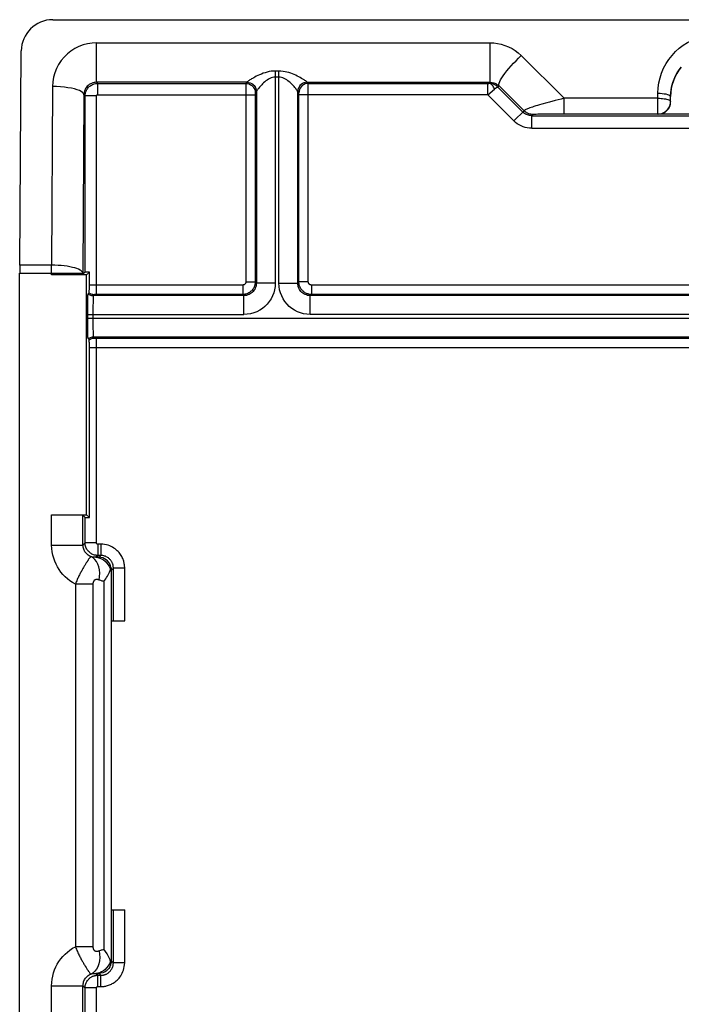
# Model space of a CAD drawing. Units: millimetres. Extents: x -11.5 to 10.7, y -26.5 to 26.2.
# Drawn here: x -11.5 to -1, y 10.6 to 26.2 of the extents above; entities that cross this region are included whole.
import ezdxf

# ---------------------------------------------------------------- set-up
doc = ezdxf.new("R2010")
doc.units = ezdxf.units.MM
doc.header["$LTSCALE"] = 19.36
doc.layers.add('ASSI', color=7, linetype='CONTINUOUS')

msp = doc.modelspace()

# ---------------------------------------------------------------- linework, layer by layer
at = {"layer": 'ASSI', "color": 7, "linetype": 'CONTINUOUS'}
for p, q in [((-10.987, 26.245), (10.158, 26.245)), ((-11.514, 22.336), (-11.49, 25.748)), ((0.515, 24.739), (-1.344, 24.739)), ((-11.515, 0.553), (-11.515, 22.207)), ((-10.45, 22.183), (-11.006, 22.183)), ((-10.472, 22.225), (-10.506, 22.191)), ((-10.45, 22.183), (-10.405, 22.227)), ((-10.45, 18.363), (-10.45, 22.183)), ((-10.405, 21.986), (-10.405, 22.227)), ((-10.405, 21.955), (-10.405, 21.986)), ((-10.407, 21.896), (-10.425, 21.878)), ((-10.431, 21.624), (-10.43, 21.692)), ((-10.43, 21.753), (-10.429, 21.789)), ((-10.43, 21.692), (-10.43, 21.753)), ((-10.431, 21.494), (-10.431, 21.624)), ((-10.431, 21.399), (-10.431, 21.494)), ((-10.43, 21.332), (-10.431, 21.399)), ((-10.429, 21.274), (-10.43, 21.332)), ((-10.429, 21.241), (-10.429, 21.274)), ((-10.428, 21.213), (-10.429, 21.241)), ((-10.425, 21.167), (-10.407, 21.149)), ((-10.406, 21.115), (-10.406, 21.127)), ((-10.405, 21.098), (-10.406, 21.115)), ((-10.405, 21.078), (-10.405, 21.098)), ((-10.405, 21.053), (-10.405, 21.078)), ((-10.405, 18.318), (-10.405, 21.053)), ((-11.006, 18.363), (-10.45, 18.363)), ((-10.472, 18.32), (-10.506, 18.354)), ((-10.45, 18.363), (-10.405, 18.318)), ((-10.053, 12.073), (-10.053, 16.673)), ((-10.053, 16.673), (-9.842, 16.673)), ((-10.053, 12.073), (-9.842, 12.073))]:
    msp.add_line(p, q, dxfattribs=at)
at = {"layer": 'ASSI', "color": 250, "linetype": 'CONTINUOUS'}
for p, q in [((-10.289, 25.248), (-10.289, 25.877)), ((-10.289, 25.877), (-4.022, 25.877)), ((-4.022, 25.248), (-4.022, 25.877)), ((-3.526, 25.673), (-2.84, 24.994)), ((-7.444, 25.427), (-7.444, 22.052)), ((-7.386, 25.427), (-7.444, 25.427)), ((-7.386, 22.052), (-7.386, 25.427)), ((-10.272, 25.23), (-10.289, 25.248)), ((-7.894, 25.248), (-10.289, 25.248)), ((-7.894, 25.248), (-7.911, 25.23)), ((-7.386, 25.331), (-7.444, 25.331)), ((-6.918, 25.23), (-6.935, 25.248)), ((-4.039, 25.23), (-4.022, 25.248)), ((-10.993, 25.18), (-11.006, 22.336)), ((-10.272, 25.05), (-10.272, 25.23)), ((-10.272, 25.23), (-7.911, 25.23)), ((-7.912, 25.221), (-7.912, 25.199)), ((-7.912, 25.199), (-7.912, 22.07)), ((-7.744, 25.098), (-7.761, 25.08)), ((-7.753, 25.151), (-7.747, 25.124)), ((-7.746, 25.126), (-7.744, 25.098)), ((-7.744, 25.1), (-7.744, 22.052)), ((-7.086, 22.052), (-7.086, 25.1)), ((-7.083, 25.126), (-7.085, 25.098)), ((-7.068, 25.08), (-7.085, 25.098)), ((-7.077, 25.151), (-7.083, 25.124)), ((-6.918, 25.23), (-4.058, 25.23)), ((-6.918, 25.218), (-6.918, 25.227)), ((-6.917, 25.16), (-6.918, 25.218)), ((-6.917, 22.07), (-6.917, 25.16)), ((-4.058, 25.05), (-4.058, 25.23)), ((-4.058, 25.23), (-4.039, 25.23)), ((-4.058, 25.05), (-3.951, 25.138)), ((-3.879, 25.19), (-3.897, 25.172)), ((-3.5, 24.775), (-3.897, 25.172)), ((-3.879, 25.19), (-3.48, 24.794)), ((-10.493, 25.051), (-10.506, 22.207)), ((-10.472, 25.03), (-10.493, 25.051)), ((-10.472, 22.225), (-10.472, 25.03)), ((-10.292, 25.03), (-10.472, 25.03)), ((-10.292, 21.87), (-10.292, 25.03)), ((-10.272, 25.05), (-7.762, 25.05)), ((-7.762, 25.075), (-7.762, 25.074)), ((-7.762, 25.065), (-7.762, 25.059)), ((-7.762, 25.059), (-7.762, 25.05)), ((-7.762, 25.05), (-7.762, 22.07)), ((-7.067, 25.072), (-7.067, 25.073)), ((-7.067, 25.065), (-7.067, 25.07)), ((-7.067, 25.058), (-7.067, 25.065)), ((-7.067, 22.07), (-7.067, 25.058)), ((-4.058, 25.05), (-7.067, 25.05)), ((-3.641, 24.633), (-4.058, 25.05)), ((-2.84, 24.742), (-2.84, 24.994)), ((-1.347, 24.994), (-2.84, 24.994)), ((-1.347, 24.994), (-1.347, 25.074)), ((-1.347, 24.742), (-1.347, 24.994)), ((-1.147, 24.942), (-1.147, 25.023)), ((-1.147, 24.937), (-1.147, 24.942)), ((-3.48, 24.794), (-3.641, 24.633)), ((-3.339, 24.736), (-3.358, 24.716)), ((-3.358, 24.516), (-3.358, 24.716)), ((-3.358, 24.716), (2.529, 24.716)), ((-3.288, 24.738), (-3.31, 24.738)), ((-3.26, 24.739), (-3.288, 24.738)), ((-3.207, 24.74), (-3.26, 24.739)), ((-3.11, 24.741), (-3.207, 24.74)), ((-2.983, 24.742), (-3.11, 24.741)), ((-1.347, 24.742), (-2.983, 24.742)), ((-3.358, 24.516), (2.529, 24.516)), ((-11.006, 22.336), (-11.514, 22.336)), ((-11.006, 22.183), (-11.006, 22.336)), ((-11.515, 22.207), (-10.506, 22.207)), ((-10.506, 22.191), (-10.506, 22.207)), ((-7.962, 22.02), (-10.405, 22.02)), ((-7.962, 22.02), (-7.962, 21.87)), ((-7.912, 22.07), (-7.762, 22.07)), ((-7.762, 22.07), (-7.744, 22.052)), ((-7.444, 22.052), (-7.744, 22.052)), ((-7.386, 22.052), (-7.086, 22.052)), ((-7.067, 22.07), (-7.086, 22.052)), ((-6.917, 22.07), (-7.067, 22.07)), ((-6.867, 22.02), (-6.867, 21.87)), ((6.038, 22.02), (-6.867, 22.02)), ((-10.345, 21.794), (-10.345, 21.775)), ((-10.322, 21.87), (-10.34, 21.852)), ((-7.944, 21.852), (-10.34, 21.852)), ((-10.314, 21.87), (-10.315, 21.87)), ((-10.307, 21.87), (-10.312, 21.87)), ((-10.3, 21.87), (-10.307, 21.87)), ((-7.962, 21.87), (-10.3, 21.87)), ((-7.962, 21.87), (-7.944, 21.852)), ((-7.944, 21.552), (-7.944, 21.852)), ((-6.867, 21.87), (-6.886, 21.852)), ((-6.886, 21.552), (-6.886, 21.852)), ((6.056, 21.852), (-6.886, 21.852)), ((6.038, 21.87), (-6.867, 21.87)), ((-10.347, 21.658), (-10.348, 21.608)), ((-10.346, 21.732), (-10.347, 21.699)), ((-10.347, 21.699), (-10.347, 21.658)), ((-10.345, 21.775), (-10.346, 21.754)), ((-10.346, 21.754), (-10.346, 21.732)), ((-10.431, 21.552), (-7.944, 21.552)), ((-10.431, 21.494), (9.602, 21.494)), ((-10.348, 21.608), (-10.348, 21.552)), ((-10.348, 21.552), (-10.348, 21.443)), ((6.056, 21.552), (-6.886, 21.552)), ((-10.348, 21.443), (-10.348, 21.394)), ((-10.348, 21.394), (-10.347, 21.352)), ((-10.347, 21.352), (-10.347, 21.32)), ((-10.347, 21.32), (-10.346, 21.288)), ((-10.346, 21.288), (-10.345, 21.267)), ((-10.345, 21.267), (-10.345, 21.248)), ((-10.34, 21.194), (-10.322, 21.176)), ((-10.34, 21.194), (9.511, 21.194)), ((-10.317, 21.175), (-10.316, 21.175)), ((-10.309, 21.175), (-10.303, 21.175)), ((-10.303, 21.175), (-10.298, 21.175)), ((-10.298, 21.175), (9.467, 21.175)), ((-10.292, 17.915), (-10.292, 21.175)), ((-10.405, 21.025), (9.576, 21.025)), ((-11.006, 17.881), (-11.006, 18.363)), ((-10.506, 17.881), (-10.506, 18.354)), ((-10.472, 17.915), (-10.472, 18.32)), ((-11.006, 17.881), (-10.506, 17.881)), ((-10.472, 17.915), (-10.506, 17.881)), ((-10.292, 17.915), (-10.472, 17.915)), ((-10.272, 17.895), (-10.272, 17.715)), ((-10.222, 17.895), (-10.272, 17.895)), ((-10.222, 17.895), (-10.222, 17.715)), ((-10.272, 17.715), (-10.302, 17.685)), ((-10.222, 17.715), (-10.272, 17.715)), ((-10.251, 17.686), (-10.222, 17.715)), ((-10.466, 17.576), (-10.479, 17.555)), ((-10.454, 17.596), (-10.466, 17.576)), ((-10.251, 17.686), (-10.302, 17.685)), ((-10.055, 17.483), (-10.022, 17.515)), ((-10.055, 17.483), (-10.055, 11.263)), ((-10.022, 16.673), (-10.022, 17.515)), ((-9.842, 17.515), (-10.022, 17.515)), ((-9.842, 16.673), (-9.842, 17.515)), ((-10.628, 17.26), (-10.628, 11.485)), ((-10.348, 17.26), (-10.628, 17.26)), ((-10.348, 17.26), (-10.348, 11.485)), ((-10.174, 17.302), (-10.174, 11.444)), ((-10.022, 11.23), (-10.022, 12.073)), ((-9.842, 11.23), (-9.842, 12.073)), ((-10.348, 11.485), (-10.628, 11.485)), ((-10.055, 11.263), (-10.022, 11.23)), ((-9.842, 11.23), (-10.022, 11.23)), ((-10.302, 11.06), (-10.272, 11.03)), ((-10.302, 11.06), (-10.251, 11.059)), ((-10.272, 10.85), (-10.272, 11.03)), ((-10.272, 11.03), (-10.222, 11.03)), ((-10.251, 11.059), (-10.222, 11.03)), ((-10.222, 10.85), (-10.222, 11.03)), ((-11.006, 6.733), (-11.006, 10.864)), ((-11.006, 10.864), (-10.506, 10.864)), ((-10.506, 6.741), (-10.506, 10.864)), ((-10.506, 10.864), (-10.472, 10.83)), ((-10.472, 6.775), (-10.472, 10.83)), ((-10.292, 10.83), (-10.472, 10.83)), ((-10.292, 1.27), (-10.292, 10.83)), ((-10.272, 10.85), (-10.222, 10.85))]:
    msp.add_line(p, q, dxfattribs=at)
for points in [[(-10.289, 25.877), (-10.362, 25.873), (-10.432, 25.862), (-10.501, 25.844), (-10.57, 25.818), (-10.636, 25.785), (-10.698, 25.746), (-10.755, 25.701), (-10.807, 25.65), (-10.853, 25.595), (-10.894, 25.534), (-10.929, 25.468), (-10.956, 25.399), (-10.976, 25.329), (-10.988, 25.256), (-10.993, 25.18)], [(-4.022, 25.877), (-3.961, 25.874), (-3.901, 25.867), (-3.842, 25.854), (-3.784, 25.836), (-3.727, 25.812), (-3.672, 25.784), (-3.621, 25.752), (-3.572, 25.715), (-3.526, 25.673)], [(-1.347, 25.074), (-1.343, 25.158), (-1.331, 25.239), (-1.313, 25.318), (-1.288, 25.396), (-1.256, 25.472), (-1.217, 25.545), (-1.173, 25.613), (-1.122, 25.677), (-1.067, 25.736), (-1.007, 25.79), (-0.943, 25.839), (-0.875, 25.881), (-0.803, 25.917), (-0.729, 25.948), (-0.653, 25.972), (-0.575, 25.988), (-0.496, 25.999), (-0.415, 26.002)], [(-3.879, 25.19), (-3.883, 25.201), (-3.883, 25.216), (-3.878, 25.236), (-3.868, 25.26), (-3.853, 25.288), (-3.834, 25.319), (-3.811, 25.353), (-3.785, 25.389), (-3.754, 25.428), (-3.721, 25.468), (-3.685, 25.509), (-3.647, 25.551), (-3.608, 25.592), (-3.567, 25.633), (-3.526, 25.673)], [(-7.444, 25.427), (-7.475, 25.426), (-7.507, 25.423), (-7.539, 25.418), (-7.571, 25.41), (-7.604, 25.401), (-7.635, 25.391), (-7.665, 25.38), (-7.694, 25.367), (-7.721, 25.355), (-7.745, 25.344), (-7.767, 25.332), (-7.787, 25.321), (-7.805, 25.311), (-7.821, 25.301), (-7.835, 25.293), (-7.848, 25.285), (-7.859, 25.278), (-7.868, 25.271), (-7.876, 25.266), (-7.882, 25.261), (-7.887, 25.257), (-7.89, 25.254), (-7.893, 25.251), (-7.894, 25.249)], [(-6.936, 25.249), (-6.937, 25.252), (-6.941, 25.256), (-6.948, 25.262), (-6.958, 25.269), (-6.97, 25.277), (-6.985, 25.287), (-7.003, 25.298), (-7.023, 25.31), (-7.045, 25.323), (-7.068, 25.335), (-7.092, 25.348), (-7.118, 25.36), (-7.143, 25.371), (-7.17, 25.382), (-7.197, 25.392), (-7.226, 25.402), (-7.257, 25.41), (-7.288, 25.417), (-7.319, 25.422), (-7.352, 25.425), (-7.386, 25.427)], [(-1.147, 25.023), (-1.144, 25.08), (-1.137, 25.136), (-1.126, 25.191), (-1.111, 25.246), (-1.091, 25.299), (-1.068, 25.35), (-1.04, 25.399), (-1.009, 25.446), (-0.975, 25.49)], [(-10.289, 25.248), (-10.31, 25.247), (-10.33, 25.244), (-10.35, 25.238), (-10.37, 25.231), (-10.389, 25.222), (-10.407, 25.211), (-10.423, 25.198), (-10.438, 25.184), (-10.452, 25.168), (-10.464, 25.151), (-10.474, 25.132), (-10.482, 25.113), (-10.488, 25.093), (-10.491, 25.072), (-10.493, 25.051)], [(-7.894, 25.249), (-7.894, 25.249), (-7.894, 25.249), (-7.894, 25.249), (-7.894, 25.248), (-7.894, 25.248), (-7.894, 25.248), (-7.894, 25.248), (-7.894, 25.248), (-7.894, 25.248)], [(-7.894, 25.249), (-7.868, 25.247), (-7.842, 25.24), (-7.819, 25.229), (-7.797, 25.214), (-7.779, 25.196), (-7.764, 25.175), (-7.753, 25.151)], [(-7.894, 25.248), (-7.868, 25.245), (-7.843, 25.239), (-7.819, 25.227), (-7.798, 25.212), (-7.779, 25.194), (-7.764, 25.173), (-7.753, 25.149)], [(-7.444, 25.331), (-7.464, 25.329), (-7.485, 25.325), (-7.507, 25.319), (-7.529, 25.309), (-7.55, 25.297), (-7.572, 25.284), (-7.592, 25.269), (-7.611, 25.253), (-7.628, 25.238), (-7.645, 25.222), (-7.659, 25.207), (-7.673, 25.193), (-7.685, 25.18), (-7.695, 25.168), (-7.705, 25.156), (-7.713, 25.146), (-7.72, 25.137), (-7.727, 25.128), (-7.732, 25.121), (-7.736, 25.115), (-7.739, 25.11), (-7.741, 25.106), (-7.743, 25.102), (-7.744, 25.1)], [(-7.086, 25.1), (-7.087, 25.103), (-7.09, 25.109), (-7.094, 25.116), (-7.1, 25.125), (-7.108, 25.136), (-7.118, 25.149), (-7.13, 25.163), (-7.144, 25.179), (-7.158, 25.195), (-7.174, 25.211), (-7.19, 25.228), (-7.207, 25.243), (-7.224, 25.258), (-7.242, 25.273), (-7.26, 25.286), (-7.279, 25.298), (-7.3, 25.309), (-7.32, 25.318), (-7.342, 25.324), (-7.363, 25.329), (-7.386, 25.331)], [(-6.935, 25.248), (-6.961, 25.245), (-6.986, 25.239), (-7.01, 25.227), (-7.031, 25.212), (-7.05, 25.194), (-7.065, 25.173), (-7.076, 25.149)], [(-6.936, 25.249), (-6.962, 25.247), (-6.987, 25.24), (-7.011, 25.229), (-7.032, 25.214), (-7.05, 25.196), (-7.065, 25.175)], [(-6.935, 25.248), (-6.935, 25.248), (-6.935, 25.248), (-6.935, 25.248), (-6.935, 25.248), (-6.935, 25.248), (-6.935, 25.249), (-6.935, 25.249), (-6.936, 25.249), (-6.936, 25.249)], [(-6.935, 25.248), (-4.019, 25.248), (-4.017, 25.248), (-4.014, 25.247), (-4.012, 25.247), (-4.01, 25.247), (-4.007, 25.247)], [(-4.007, 25.247), (-3.992, 25.245), (-3.976, 25.242), (-3.961, 25.238), (-3.946, 25.233), (-3.931, 25.227), (-3.917, 25.219), (-3.904, 25.21), (-3.891, 25.201), (-3.879, 25.19)], [(-10.493, 25.051), (-10.498, 25.068), (-10.512, 25.084), (-10.533, 25.1), (-10.562, 25.115), (-10.599, 25.129), (-10.642, 25.142), (-10.691, 25.153), (-10.745, 25.162), (-10.803, 25.17), (-10.865, 25.175), (-10.928, 25.179), (-10.993, 25.18)], [(-10.472, 25.03), (-10.472, 25.043), (-10.471, 25.057), (-10.468, 25.07), (-10.465, 25.083), (-10.461, 25.096), (-10.456, 25.109), (-10.45, 25.121), (-10.443, 25.134), (-10.436, 25.146), (-10.427, 25.157), (-10.417, 25.168), (-10.406, 25.179), (-10.395, 25.188), (-10.383, 25.197), (-10.37, 25.205), (-10.356, 25.212), (-10.341, 25.218), (-10.326, 25.223), (-10.309, 25.227), (-10.291, 25.23), (-10.272, 25.23)], [(-7.911, 25.23), (-7.911, 25.23), (-7.912, 25.229), (-7.912, 25.227), (-7.912, 25.221)], [(-7.911, 25.23), (-7.885, 25.228), (-7.86, 25.221), (-7.836, 25.21), (-7.815, 25.195), (-7.797, 25.177), (-7.782, 25.155), (-7.771, 25.132), (-7.764, 25.106), (-7.761, 25.08)], [(-7.744, 25.1), (-7.744, 25.1), (-7.744, 25.099), (-7.744, 25.099), (-7.744, 25.099), (-7.744, 25.098), (-7.744, 25.098), (-7.744, 25.098), (-7.744, 25.098), (-7.744, 25.098)], [(-7.085, 25.098), (-7.085, 25.098), (-7.085, 25.098), (-7.085, 25.098), (-7.085, 25.098), (-7.085, 25.099), (-7.085, 25.099), (-7.085, 25.099), (-7.086, 25.1), (-7.086, 25.1)], [(-6.918, 25.23), (-6.944, 25.228), (-6.969, 25.221), (-6.993, 25.21), (-7.014, 25.195), (-7.033, 25.177), (-7.048, 25.155), (-7.059, 25.132), (-7.065, 25.106), (-7.068, 25.08)], [(-6.918, 25.227), (-6.918, 25.229), (-6.918, 25.23)], [(-3.951, 25.138), (-3.957, 25.156), (-3.965, 25.172), (-3.974, 25.187), (-3.983, 25.199), (-3.993, 25.21), (-4.004, 25.219), (-4.015, 25.225), (-4.027, 25.229), (-4.039, 25.23)], [(-3.897, 25.172), (-3.909, 25.183), (-3.92, 25.192), (-3.933, 25.2), (-3.945, 25.207), (-3.957, 25.213), (-3.969, 25.218), (-3.981, 25.222), (-3.993, 25.225), (-4.005, 25.228), (-4.017, 25.229), (-4.028, 25.23), (-4.039, 25.23)], [(-3.951, 25.138), (-3.945, 25.143), (-3.939, 25.148), (-3.933, 25.152), (-3.928, 25.156), (-3.922, 25.16), (-3.917, 25.164), (-3.913, 25.167), (-3.909, 25.169), (-3.905, 25.171), (-3.901, 25.172), (-3.899, 25.172), (-3.897, 25.172)], [(-10.292, 25.03), (-10.292, 25.032), (-10.292, 25.033), (-10.292, 25.034), (-10.292, 25.036), (-10.291, 25.037), (-10.291, 25.038), (-10.29, 25.04), (-10.289, 25.041), (-10.289, 25.042), (-10.288, 25.043), (-10.287, 25.044), (-10.286, 25.045), (-10.285, 25.046), (-10.283, 25.047), (-10.282, 25.048), (-10.281, 25.049), (-10.279, 25.049), (-10.278, 25.05), (-10.276, 25.05), (-10.274, 25.05), (-10.272, 25.05)], [(-7.761, 25.08), (-7.762, 25.08), (-7.762, 25.08), (-7.762, 25.08), (-7.762, 25.079), (-7.762, 25.079), (-7.762, 25.078), (-7.762, 25.077), (-7.762, 25.076)], [(-7.762, 25.073), (-7.762, 25.071), (-7.762, 25.065)], [(-7.067, 25.075), (-7.067, 25.076), (-7.067, 25.077), (-7.067, 25.078), (-7.068, 25.079), (-7.068, 25.08), (-7.068, 25.08), (-7.068, 25.08)], [(-3.075, 24.934), (-3.118, 24.922), (-3.197, 24.9)], [(-2.84, 24.994), (-2.889, 24.982), (-2.937, 24.97), (-2.984, 24.958), (-3.075, 24.934)], [(-1.347, 25.074), (-1.313, 25.074), (-1.279, 25.071), (-1.248, 25.067), (-1.22, 25.062), (-1.195, 25.056), (-1.175, 25.048), (-1.16, 25.04), (-1.151, 25.032), (-1.147, 25.023)], [(-1.347, 24.994), (-1.323, 24.993), (-1.298, 24.992), (-1.274, 24.99), (-1.25, 24.987), (-1.229, 24.983), (-1.209, 24.979), (-1.191, 24.974), (-1.176, 24.968), (-1.164, 24.962), (-1.155, 24.955), (-1.149, 24.949), (-1.147, 24.942)], [(-3.358, 24.716), (-3.376, 24.717), (-3.393, 24.719), (-3.41, 24.723), (-3.427, 24.728), (-3.443, 24.735), (-3.458, 24.743), (-3.473, 24.752), (-3.487, 24.763), (-3.5, 24.775)], [(-3.197, 24.9), (-3.232, 24.89), (-3.265, 24.88), (-3.295, 24.871), (-3.322, 24.862), (-3.347, 24.854), (-3.369, 24.847), (-3.389, 24.839), (-3.408, 24.833), (-3.424, 24.827), (-3.438, 24.821), (-3.45, 24.816), (-3.461, 24.811), (-3.469, 24.806), (-3.476, 24.801), (-3.479, 24.797), (-3.48, 24.794)], [(-3.339, 24.736), (-3.356, 24.737), (-3.373, 24.739), (-3.39, 24.743), (-3.407, 24.748), (-3.423, 24.755), (-3.439, 24.763), (-3.453, 24.772), (-3.467, 24.783), (-3.48, 24.794)], [(-3.358, 24.516), (-3.393, 24.518), (-3.428, 24.522), (-3.462, 24.53), (-3.495, 24.54), (-3.527, 24.554), (-3.558, 24.57), (-3.588, 24.588), (-3.615, 24.61), (-3.641, 24.633)], [(-3.31, 24.738), (-3.319, 24.737), (-3.326, 24.737), (-3.332, 24.737), (-3.336, 24.736), (-3.339, 24.736)], [(-1.347, 24.742), (-1.323, 24.744), (-1.315, 24.745)], [(-10.506, 22.207), (-10.51, 22.22), (-10.518, 22.233), (-10.533, 22.246), (-10.552, 22.259), (-10.576, 22.271), (-10.604, 22.282), (-10.637, 22.293), (-10.674, 22.302), (-10.715, 22.311), (-10.758, 22.318), (-10.805, 22.324), (-10.853, 22.329), (-10.903, 22.333), (-10.954, 22.335), (-11.006, 22.336)], [(-7.912, 22.07), (-7.912, 22.067), (-7.912, 22.063), (-7.913, 22.06), (-7.914, 22.057), (-7.915, 22.053), (-7.916, 22.05), (-7.918, 22.047), (-7.92, 22.044), (-7.922, 22.041), (-7.924, 22.038), (-7.926, 22.035), (-7.929, 22.033), (-7.932, 22.03), (-7.935, 22.028), (-7.938, 22.026), (-7.941, 22.025), (-7.945, 22.023), (-7.949, 22.022), (-7.953, 22.021), (-7.957, 22.02), (-7.962, 22.02)], [(-7.762, 22.07), (-7.762, 22.057), (-7.764, 22.043), (-7.766, 22.029), (-7.769, 22.016), (-7.774, 22.003), (-7.779, 21.99), (-7.785, 21.977), (-7.792, 21.965), (-7.8, 21.953), (-7.809, 21.941), (-7.819, 21.93), (-7.83, 21.92), (-7.841, 21.911), (-7.853, 21.902), (-7.866, 21.895), (-7.88, 21.888), (-7.894, 21.882), (-7.91, 21.877), (-7.926, 21.873), (-7.944, 21.871), (-7.962, 21.87)], [(-7.744, 22.052), (-7.745, 22.031), (-7.748, 22.01), (-7.753, 21.989), (-7.761, 21.97), (-7.771, 21.951), (-7.782, 21.934), (-7.795, 21.918), (-7.809, 21.903), (-7.825, 21.89), (-7.843, 21.879), (-7.861, 21.869), (-7.881, 21.862), (-7.901, 21.856), (-7.922, 21.853), (-7.944, 21.852)], [(-7.444, 22.052), (-7.447, 21.998), (-7.455, 21.946), (-7.468, 21.896), (-7.487, 21.847), (-7.511, 21.801), (-7.54, 21.757), (-7.572, 21.717), (-7.608, 21.681), (-7.648, 21.649), (-7.691, 21.62), (-7.738, 21.596), (-7.787, 21.577), (-7.837, 21.563), (-7.889, 21.555), (-7.944, 21.552)], [(-6.886, 21.552), (-6.939, 21.555), (-6.991, 21.563), (-7.041, 21.577), (-7.09, 21.595), (-7.137, 21.619), (-7.18, 21.648), (-7.22, 21.68), (-7.256, 21.716), (-7.289, 21.756), (-7.317, 21.799), (-7.341, 21.846), (-7.36, 21.895), (-7.374, 21.945), (-7.382, 21.998), (-7.386, 22.052)], [(-6.886, 21.852), (-6.907, 21.853), (-6.928, 21.856), (-6.948, 21.862), (-6.967, 21.869), (-6.986, 21.879), (-7.003, 21.89), (-7.019, 21.903), (-7.034, 21.917), (-7.047, 21.933), (-7.058, 21.951), (-7.068, 21.969), (-7.076, 21.989), (-7.081, 22.009), (-7.084, 22.03), (-7.086, 22.052)], [(-6.867, 21.87), (-6.881, 21.871), (-6.894, 21.872), (-6.908, 21.874), (-6.921, 21.878), (-6.934, 21.882), (-6.947, 21.887), (-6.96, 21.893), (-6.973, 21.9), (-6.985, 21.908), (-6.996, 21.917), (-7.007, 21.927), (-7.017, 21.938), (-7.026, 21.949), (-7.035, 21.961), (-7.043, 21.974), (-7.049, 21.988), (-7.055, 22.002), (-7.06, 22.018), (-7.064, 22.034), (-7.066, 22.052), (-7.067, 22.07)], [(-6.867, 22.02), (-6.871, 22.02), (-6.874, 22.021), (-6.877, 22.021), (-6.881, 22.022), (-6.884, 22.023), (-6.887, 22.024), (-6.89, 22.026), (-6.894, 22.028), (-6.897, 22.03), (-6.899, 22.032), (-6.902, 22.034), (-6.905, 22.037), (-6.907, 22.04), (-6.909, 22.043), (-6.911, 22.046), (-6.913, 22.05), (-6.914, 22.053), (-6.915, 22.057), (-6.916, 22.061), (-6.917, 22.066), (-6.917, 22.07)], [(-10.425, 21.878), (-10.412, 21.87), (-10.399, 21.864), (-10.385, 21.858), (-10.37, 21.855), (-10.355, 21.852), (-10.34, 21.852)], [(-10.407, 21.896), (-10.394, 21.888), (-10.381, 21.882), (-10.367, 21.876), (-10.352, 21.873), (-10.337, 21.87), (-10.322, 21.87)], [(-10.34, 21.852), (-10.341, 21.851), (-10.341, 21.851), (-10.341, 21.85), (-10.341, 21.848), (-10.342, 21.846), (-10.342, 21.844), (-10.342, 21.842), (-10.342, 21.839), (-10.343, 21.835), (-10.343, 21.831), (-10.343, 21.827), (-10.344, 21.821), (-10.344, 21.816), (-10.344, 21.809), (-10.345, 21.794)], [(-10.317, 21.87), (-10.318, 21.87), (-10.319, 21.87), (-10.32, 21.87), (-10.321, 21.87), (-10.322, 21.87), (-10.322, 21.87), (-10.322, 21.87)], [(-10.425, 21.167), (-10.412, 21.175), (-10.399, 21.182), (-10.385, 21.187), (-10.37, 21.191), (-10.355, 21.193), (-10.34, 21.194)], [(-10.407, 21.149), (-10.394, 21.157), (-10.381, 21.164), (-10.367, 21.169), (-10.352, 21.173), (-10.337, 21.175), (-10.322, 21.176)], [(-10.345, 21.248), (-10.344, 21.238), (-10.344, 21.229), (-10.343, 21.221), (-10.343, 21.214), (-10.342, 21.207), (-10.342, 21.202), (-10.341, 21.198), (-10.341, 21.195), (-10.34, 21.194)], [(-10.322, 21.176), (-10.322, 21.176), (-10.322, 21.176), (-10.322, 21.176), (-10.321, 21.176), (-10.321, 21.176), (-10.32, 21.176), (-10.319, 21.176), (-10.318, 21.176)], [(-10.314, 21.175), (-10.313, 21.175), (-10.309, 21.175)], [(-10.628, 17.26), (-10.673, 17.285), (-10.715, 17.313), (-10.754, 17.344), (-10.791, 17.377), (-10.825, 17.412), (-10.857, 17.45), (-10.886, 17.49), (-10.912, 17.532), (-10.936, 17.576), (-10.956, 17.622), (-10.973, 17.67), (-10.987, 17.72), (-10.997, 17.772), (-11.003, 17.825), (-11.006, 17.881)], [(-10.38, 17.696), (-10.395, 17.702), (-10.409, 17.71), (-10.422, 17.718), (-10.434, 17.728), (-10.446, 17.738), (-10.456, 17.749), (-10.466, 17.761), (-10.475, 17.774), (-10.483, 17.787), (-10.489, 17.801), (-10.495, 17.816), (-10.5, 17.831), (-10.503, 17.848), (-10.505, 17.864), (-10.506, 17.881)], [(-10.272, 17.715), (-10.285, 17.715), (-10.298, 17.717), (-10.312, 17.719), (-10.325, 17.722), (-10.338, 17.726), (-10.35, 17.731), (-10.363, 17.737), (-10.376, 17.744), (-10.388, 17.752), (-10.399, 17.761), (-10.41, 17.77), (-10.421, 17.781), (-10.43, 17.792), (-10.439, 17.804), (-10.447, 17.817), (-10.454, 17.831), (-10.46, 17.846), (-10.465, 17.862), (-10.469, 17.879), (-10.471, 17.896), (-10.472, 17.915)], [(-10.272, 17.895), (-10.274, 17.895), (-10.275, 17.895), (-10.276, 17.895), (-10.278, 17.896), (-10.279, 17.896), (-10.28, 17.897), (-10.281, 17.897), (-10.283, 17.898), (-10.284, 17.899), (-10.285, 17.9), (-10.286, 17.9), (-10.287, 17.902), (-10.288, 17.903), (-10.289, 17.904), (-10.29, 17.905), (-10.29, 17.907), (-10.291, 17.908), (-10.292, 17.91), (-10.292, 17.911), (-10.292, 17.913), (-10.292, 17.915)], [(-9.842, 17.515), (-9.842, 17.528), (-9.843, 17.541), (-9.844, 17.554), (-9.846, 17.567), (-9.848, 17.581), (-9.851, 17.595), (-9.854, 17.609), (-9.858, 17.623), (-9.863, 17.638), (-9.868, 17.652), (-9.874, 17.668), (-9.881, 17.683), (-9.889, 17.698), (-9.899, 17.714), (-9.909, 17.73), (-9.92, 17.745), (-9.932, 17.761), (-9.946, 17.776), (-9.961, 17.791), (-9.977, 17.805), (-9.995, 17.819), (-10.014, 17.833), (-10.035, 17.845), (-10.057, 17.857), (-10.081, 17.868), (-10.106, 17.877), (-10.133, 17.884), (-10.161, 17.89), (-10.191, 17.893), (-10.222, 17.895)], [(-10.022, 17.515), (-10.022, 17.522), (-10.023, 17.529), (-10.023, 17.536), (-10.024, 17.543), (-10.025, 17.55), (-10.027, 17.557), (-10.028, 17.564), (-10.031, 17.572), (-10.033, 17.58), (-10.036, 17.587), (-10.039, 17.595), (-10.043, 17.603), (-10.047, 17.612), (-10.052, 17.62), (-10.057, 17.628), (-10.063, 17.636), (-10.07, 17.644), (-10.077, 17.652), (-10.085, 17.66), (-10.093, 17.668), (-10.102, 17.675), (-10.113, 17.682), (-10.123, 17.689), (-10.135, 17.695), (-10.148, 17.701), (-10.161, 17.705), (-10.175, 17.709), (-10.19, 17.712), (-10.206, 17.714), (-10.222, 17.715)], [(-10.38, 17.696), (-10.382, 17.695), (-10.385, 17.694), (-10.388, 17.691), (-10.391, 17.688), (-10.394, 17.684), (-10.398, 17.679), (-10.402, 17.674), (-10.406, 17.668), (-10.411, 17.661), (-10.416, 17.654), (-10.421, 17.647), (-10.426, 17.639), (-10.431, 17.631), (-10.437, 17.623), (-10.442, 17.614), (-10.454, 17.596)], [(-10.248, 17.324), (-10.241, 17.379), (-10.239, 17.434), (-10.243, 17.485), (-10.253, 17.534), (-10.269, 17.578), (-10.29, 17.617), (-10.316, 17.65), (-10.346, 17.676), (-10.38, 17.696)], [(-10.302, 17.685), (-10.314, 17.685), (-10.327, 17.685), (-10.34, 17.686), (-10.353, 17.688), (-10.366, 17.691), (-10.38, 17.696)], [(-10.302, 17.685), (-10.271, 17.682), (-10.24, 17.674), (-10.21, 17.661), (-10.181, 17.644), (-10.154, 17.622), (-10.129, 17.596), (-10.105, 17.566), (-10.084, 17.533), (-10.066, 17.497)], [(-10.479, 17.555), (-10.486, 17.544), (-10.492, 17.533), (-10.499, 17.521), (-10.506, 17.509), (-10.513, 17.497), (-10.52, 17.485), (-10.527, 17.472), (-10.534, 17.459), (-10.541, 17.446), (-10.549, 17.432), (-10.556, 17.418), (-10.563, 17.404), (-10.57, 17.39), (-10.577, 17.376), (-10.584, 17.361), (-10.591, 17.346), (-10.599, 17.33), (-10.606, 17.313), (-10.613, 17.296), (-10.621, 17.278), (-10.628, 17.26)], [(-10.248, 17.324), (-10.253, 17.326), (-10.258, 17.327), (-10.263, 17.329), (-10.267, 17.33), (-10.272, 17.331), (-10.276, 17.331), (-10.28, 17.332), (-10.284, 17.332), (-10.288, 17.332), (-10.291, 17.332), (-10.295, 17.331), (-10.298, 17.331), (-10.301, 17.33), (-10.304, 17.33), (-10.307, 17.329), (-10.31, 17.328), (-10.313, 17.327), (-10.315, 17.326), (-10.318, 17.324), (-10.32, 17.323), (-10.322, 17.321), (-10.325, 17.32), (-10.327, 17.318), (-10.329, 17.316), (-10.331, 17.314), (-10.333, 17.311), (-10.334, 17.309), (-10.336, 17.307), (-10.337, 17.304), (-10.339, 17.302), (-10.34, 17.299), (-10.341, 17.296), (-10.343, 17.293), (-10.344, 17.29), (-10.345, 17.287), (-10.345, 17.283), (-10.346, 17.28), (-10.347, 17.276), (-10.347, 17.273), (-10.348, 17.269), (-10.348, 17.264), (-10.348, 17.26)], [(-10.174, 17.302), (-10.186, 17.305), (-10.199, 17.308), (-10.211, 17.311), (-10.223, 17.315), (-10.236, 17.32), (-10.248, 17.324)], [(-11.006, 10.864), (-11.004, 10.917), (-10.998, 10.969), (-10.989, 11.019), (-10.975, 11.068), (-10.959, 11.117), (-10.939, 11.163), (-10.916, 11.208), (-10.889, 11.251), (-10.86, 11.292), (-10.828, 11.331), (-10.792, 11.368), (-10.755, 11.401), (-10.715, 11.432), (-10.673, 11.46), (-10.628, 11.485)], [(-10.628, 11.485), (-10.62, 11.465), (-10.612, 11.445), (-10.603, 11.426), (-10.595, 11.408), (-10.587, 11.39), (-10.579, 11.373), (-10.571, 11.357), (-10.563, 11.341), (-10.555, 11.326), (-10.548, 11.312), (-10.54, 11.298), (-10.533, 11.284), (-10.526, 11.271), (-10.518, 11.258), (-10.511, 11.245), (-10.504, 11.233), (-10.497, 11.221), (-10.49, 11.209), (-10.483, 11.198), (-10.477, 11.187), (-10.47, 11.176), (-10.457, 11.155)], [(-10.348, 11.485), (-10.348, 11.481), (-10.347, 11.476), (-10.347, 11.471), (-10.346, 11.467), (-10.346, 11.463), (-10.345, 11.459), (-10.344, 11.456), (-10.343, 11.453), (-10.341, 11.449), (-10.34, 11.446), (-10.339, 11.443), (-10.337, 11.441), (-10.336, 11.438), (-10.334, 11.436), (-10.332, 11.433), (-10.33, 11.431), (-10.328, 11.429), (-10.326, 11.427), (-10.324, 11.425), (-10.322, 11.424), (-10.319, 11.422), (-10.317, 11.42), (-10.314, 11.419), (-10.311, 11.418), (-10.308, 11.417), (-10.305, 11.416), (-10.302, 11.415), (-10.298, 11.414), (-10.295, 11.414), (-10.291, 11.414), (-10.287, 11.414), (-10.283, 11.414), (-10.278, 11.414), (-10.274, 11.414), (-10.269, 11.415), (-10.264, 11.416), (-10.259, 11.418), (-10.254, 11.419), (-10.248, 11.421)], [(-10.248, 11.421), (-10.236, 11.426), (-10.223, 11.43), (-10.211, 11.434), (-10.199, 11.437), (-10.187, 11.441), (-10.174, 11.444)], [(-10.248, 11.421), (-10.241, 11.366), (-10.239, 11.312), (-10.243, 11.26), (-10.253, 11.212), (-10.269, 11.167), (-10.29, 11.128), (-10.316, 11.095), (-10.346, 11.069), (-10.38, 11.05)], [(-10.457, 11.155), (-10.451, 11.145), (-10.438, 11.125)], [(-10.066, 11.249), (-10.084, 11.212), (-10.105, 11.179), (-10.129, 11.149), (-10.154, 11.123), (-10.181, 11.101), (-10.21, 11.084), (-10.24, 11.071), (-10.271, 11.063), (-10.302, 11.06)], [(-10.222, 11.03), (-10.216, 11.031), (-10.209, 11.031), (-10.202, 11.031), (-10.195, 11.032), (-10.188, 11.033), (-10.18, 11.035), (-10.173, 11.037), (-10.165, 11.039), (-10.158, 11.041), (-10.15, 11.044), (-10.142, 11.047), (-10.134, 11.051), (-10.126, 11.055), (-10.118, 11.06), (-10.109, 11.065), (-10.101, 11.071), (-10.093, 11.078), (-10.085, 11.085), (-10.077, 11.093), (-10.069, 11.101), (-10.062, 11.111), (-10.055, 11.121), (-10.048, 11.132), (-10.042, 11.143), (-10.037, 11.156), (-10.032, 11.169), (-10.028, 11.183), (-10.025, 11.198), (-10.023, 11.214), (-10.022, 11.23)], [(-10.222, 10.85), (-10.209, 10.851), (-10.196, 10.851), (-10.183, 10.852), (-10.17, 10.854), (-10.156, 10.856), (-10.143, 10.859), (-10.129, 10.862), (-10.114, 10.866), (-10.1, 10.871), (-10.085, 10.876), (-10.07, 10.882), (-10.054, 10.89), (-10.039, 10.898), (-10.023, 10.907), (-10.008, 10.917), (-9.992, 10.928), (-9.977, 10.94), (-9.962, 10.954), (-9.947, 10.969), (-9.932, 10.985), (-9.918, 11.003), (-9.905, 11.022), (-9.892, 11.043), (-9.88, 11.065), (-9.87, 11.089), (-9.86, 11.114), (-9.853, 11.141), (-9.848, 11.169), (-9.844, 11.199), (-9.842, 11.23)], [(-10.506, 10.864), (-10.505, 10.88), (-10.503, 10.896), (-10.5, 10.912), (-10.496, 10.927), (-10.49, 10.942), (-10.484, 10.956), (-10.476, 10.97), (-10.467, 10.983), (-10.457, 10.996), (-10.446, 11.007), (-10.434, 11.018), (-10.422, 11.027), (-10.409, 11.036), (-10.395, 11.043), (-10.38, 11.05)], [(-10.472, 10.83), (-10.472, 10.843), (-10.471, 10.856), (-10.469, 10.869), (-10.465, 10.882), (-10.461, 10.895), (-10.456, 10.908), (-10.451, 10.921), (-10.444, 10.933), (-10.436, 10.945), (-10.428, 10.955), (-10.42, 10.965), (-10.412, 10.974), (-10.403, 10.982), (-10.395, 10.989), (-10.386, 10.995), (-10.378, 11), (-10.369, 11.005), (-10.361, 11.01), (-10.352, 11.014), (-10.344, 11.017), (-10.335, 11.02), (-10.325, 11.023), (-10.316, 11.026), (-10.306, 11.028), (-10.295, 11.029), (-10.284, 11.03), (-10.272, 11.03)], [(-10.438, 11.125), (-10.432, 11.116), (-10.426, 11.107), (-10.421, 11.098), (-10.415, 11.09), (-10.41, 11.083), (-10.405, 11.076), (-10.4, 11.069), (-10.396, 11.064), (-10.392, 11.059), (-10.388, 11.055), (-10.385, 11.052), (-10.383, 11.05), (-10.38, 11.05)], [(-10.38, 11.05), (-10.367, 11.054), (-10.353, 11.057), (-10.34, 11.059), (-10.327, 11.06), (-10.314, 11.061), (-10.302, 11.06)], [(-10.292, 10.83), (-10.292, 10.832), (-10.292, 10.833), (-10.292, 10.834), (-10.292, 10.836), (-10.291, 10.837), (-10.291, 10.838), (-10.29, 10.839), (-10.289, 10.841), (-10.289, 10.842), (-10.288, 10.843), (-10.287, 10.844), (-10.286, 10.845), (-10.285, 10.846), (-10.285, 10.846), (-10.284, 10.847), (-10.283, 10.847), (-10.282, 10.848), (-10.281, 10.848), (-10.28, 10.849), (-10.279, 10.849), (-10.279, 10.849), (-10.278, 10.85), (-10.277, 10.85), (-10.276, 10.85), (-10.275, 10.85), (-10.273, 10.85), (-10.272, 10.85)]]:
    msp.add_lwpolyline(points, dxfattribs=at)
at = {"layer": 'ASSI', "color": 7, "linetype": 'CONTINUOUS'}
for points in [[(-1.315, 24.745), (-1.298, 24.748), (-1.274, 24.756), (-1.251, 24.767), (-1.229, 24.781), (-1.209, 24.798), (-1.191, 24.818), (-1.175, 24.84), (-1.163, 24.864), (-1.154, 24.89), (-1.149, 24.916), (-1.147, 24.937)], [(-10.407, 21.896), (-10.407, 21.897), (-10.407, 21.899), (-10.406, 21.904), (-10.406, 21.91), (-10.406, 21.919), (-10.406, 21.929), (-10.405, 21.955)], [(-10.429, 21.789), (-10.428, 21.819), (-10.428, 21.833), (-10.428, 21.844), (-10.427, 21.854), (-10.427, 21.862), (-10.426, 21.869), (-10.426, 21.874), (-10.426, 21.877), (-10.425, 21.878)], [(-10.425, 21.167), (-10.426, 21.169), (-10.426, 21.172), (-10.426, 21.177), (-10.427, 21.183), (-10.427, 21.191), (-10.428, 21.201), (-10.428, 21.213)], [(-10.406, 21.127), (-10.406, 21.132), (-10.406, 21.136), (-10.406, 21.14), (-10.407, 21.143), (-10.407, 21.146), (-10.407, 21.148), (-10.407, 21.149), (-10.407, 21.149)], [(-10.06, 17.522), (-10.068, 17.551), (-10.08, 17.579), (-10.096, 17.604), (-10.115, 17.627), (-10.138, 17.647), (-10.164, 17.663), (-10.192, 17.675), (-10.221, 17.683), (-10.251, 17.686)], [(-10.174, 17.302), (-10.158, 17.321), (-10.143, 17.342), (-10.129, 17.362), (-10.115, 17.384), (-10.103, 17.406), (-10.092, 17.428), (-10.082, 17.45), (-10.073, 17.473), (-10.066, 17.496)], [(-10.066, 17.497), (-10.065, 17.501), (-10.064, 17.505), (-10.063, 17.509), (-10.062, 17.514), (-10.061, 17.518), (-10.06, 17.522)], [(-10.06, 17.522), (-10.058, 17.516), (-10.057, 17.509), (-10.056, 17.503), (-10.056, 17.496), (-10.055, 17.489), (-10.055, 17.483)], [(-10.066, 11.249), (-10.075, 11.279), (-10.088, 11.309), (-10.104, 11.341), (-10.123, 11.374), (-10.147, 11.409), (-10.174, 11.444)], [(-10.06, 11.223), (-10.068, 11.194), (-10.08, 11.167), (-10.096, 11.141), (-10.115, 11.118), (-10.138, 11.098), (-10.164, 11.082), (-10.192, 11.07), (-10.221, 11.062), (-10.251, 11.059)], [(-10.06, 11.223), (-10.061, 11.228), (-10.062, 11.232), (-10.063, 11.236), (-10.064, 11.24), (-10.065, 11.245), (-10.066, 11.249)], [(-10.055, 11.263), (-10.055, 11.256), (-10.056, 11.249), (-10.056, 11.243), (-10.057, 11.236), (-10.058, 11.23), (-10.06, 11.223)]]:
    msp.add_lwpolyline(points, dxfattribs=at)
msp.add_arc((-0.415, 25.023), 0.73, 140.1592, 180, dxfattribs=at)
for centre, major_axis, ratio, start_param, end_param in [((-10.99, 25.748), (0.468, 0.179), 0.99063, 1.202348, 2.772459), ((-1.344, 24.939), (0.141, -0.141), 0.999695, -0.785246, 0.785246), ((-11.501, 22.207), (0, 0.5), 0.026186, 1.308997, 1.570796), ((-10.292, 22.225), (0.18, 0), 0.017455, 2.246468, 3.124139), ((-10.292, 18.32), (0.18, 0), 0.017455, -3.124139, -2.246468)]:
    msp.add_ellipse(centre, major_axis=major_axis, ratio=ratio, start_param=start_param, end_param=end_param, dxfattribs=at)

doc.saveas('drawing.dxf')
